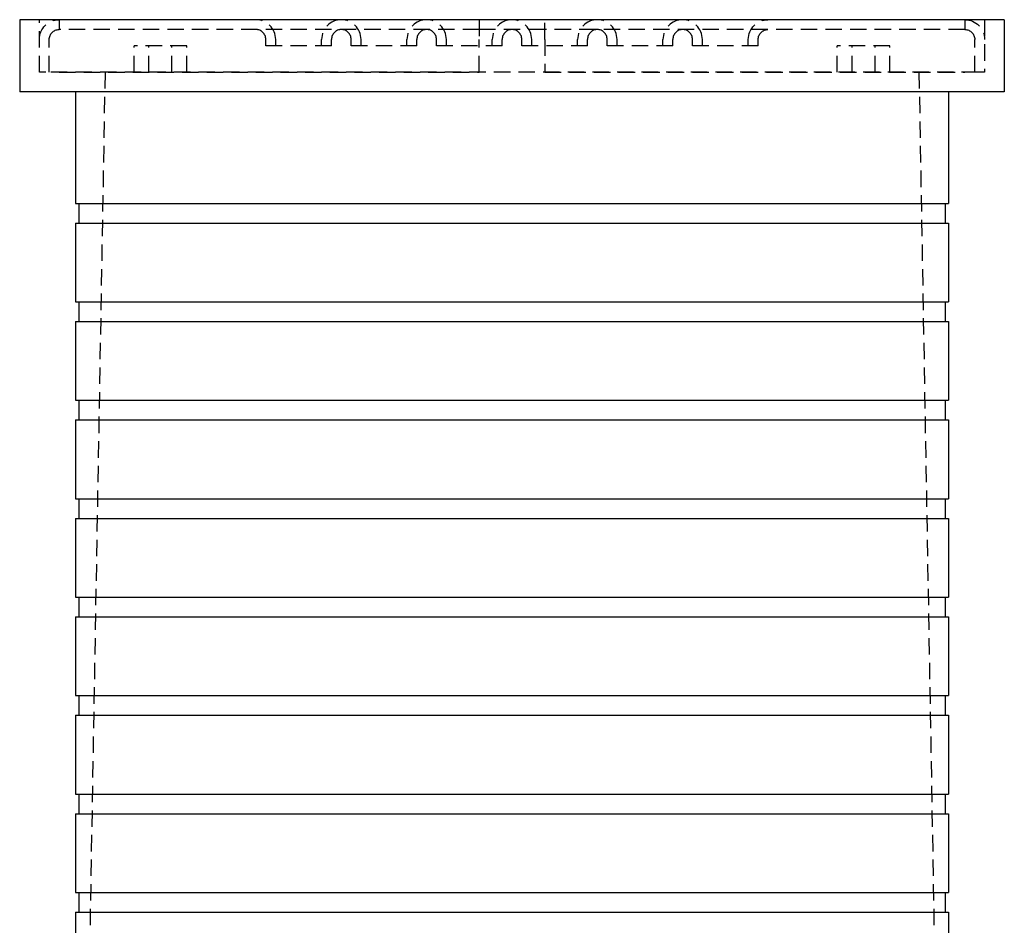
# Model space of a CAD drawing. Extents: x -250 to 250, y -550 to 401.
# Drawn here: x -75 to 75, y 263 to 401 of the extents above; entities that cross this region are included whole.
import ezdxf

# ---------------------------------------------------------------- set-up
doc = ezdxf.new("R2010")
doc.units = 0
doc.header["$LTSCALE"] = 10
doc.linetypes.add('VERDECKT', pattern=[0.375, 0.25, -0.125])
doc.layers.get('0').update_dxf_attribs({"linetype": 'CONTINUOUS'})
doc.layers.add('STEMPEL', color=3, linetype='CONTINUOUS')

# ---------------------------------------------------------------- blocks, each defined once
blk = doc.blocks.new('A$CECC1FDF4')
at = {"color": 3, "linetype": 'CONTINUOUS', "extrusion": (0, 1, -2e-16)}
for p, q in [((-75, 401.22), (-75, 390.22)), ((75, 401.22), (-75, 401.22)), ((75, 401.22), (75, 390.22)), ((75, 390.22), (-75, 390.22)), ((-66.5, 390.22), (-66.5, 373.22)), ((66.5, 390.22), (66.5, 373.22)), ((-66.5, 373.22), (66.5, 373.22)), ((-66, 373.22), (-66, 370.22)), ((66, 373.22), (66, 370.22)), ((-66.5, 370.22), (66.5, 370.22)), ((-66.5, 370.22), (-66.5, 358.22)), ((66.5, 370.22), (66.5, 358.22)), ((-66.5, 358.22), (66.5, 358.22)), ((-66, 358.22), (-66, 355.22)), ((66, 358.22), (66, 355.22)), ((-66.5, 355.22), (66.5, 355.22)), ((-66.5, 355.22), (-66.5, 343.22)), ((66.5, 355.22), (66.5, 343.22)), ((-66.5, 343.22), (66.5, 343.22)), ((-66, 343.22), (-66, 340.22)), ((66, 343.22), (66, 340.22)), ((-66.5, 340.22), (66.5, 340.22)), ((-66.5, 340.22), (-66.5, 328.22)), ((66.5, 340.22), (66.5, 328.22)), ((-66.5, 328.22), (66.5, 328.22)), ((-66, 328.22), (-66, 325.22)), ((66, 328.22), (66, 325.22)), ((-66.5, 325.22), (66.5, 325.22)), ((-66.5, 325.22), (-66.5, 313.22)), ((66.5, 325.22), (66.5, 313.22)), ((-66.5, 313.22), (66.5, 313.22)), ((-66, 313.22), (-66, 310.22)), ((66, 313.22), (66, 310.22)), ((-66.5, 310.22), (66.5, 310.22)), ((-66.5, 310.22), (-66.5, 298.22)), ((66.5, 310.22), (66.5, 298.22)), ((-66.5, 298.22), (66.5, 298.22)), ((-66, 298.22), (-66, 295.22)), ((66, 298.22), (66, 295.22)), ((-66.5, 295.22), (66.5, 295.22)), ((-66.5, 295.22), (-66.5, 283.22)), ((66.5, 295.22), (66.5, 283.22)), ((-66.5, 283.22), (66.5, 283.22)), ((-66, 283.22), (-66, 280.22)), ((66, 283.22), (66, 280.22)), ((-66.5, 280.22), (66.5, 280.22)), ((-66.5, 280.22), (-66.5, 268.22)), ((66.5, 280.22), (66.5, 268.22)), ((-66.5, 268.22), (66.5, 268.22)), ((-66, 268.22), (-66, 265.22)), ((66, 268.22), (66, 265.22)), ((-66.5, 265.22), (66.5, 265.22)), ((-66.5, 265.22), (-66.5, 261.22)), ((66.5, 265.22), (66.5, 261.22))]:
    blk.add_line(p, q, dxfattribs=at)
at = {"color": 1, "linetype": 'VERDECKT', "extrusion": (0, 1, -2e-16)}
for p, q in [((-72, 393.22), (-72, 401.22)), ((-69, 401.22), (-69, 399.72)), ((-5, 401.22), (-5, 398.22)), ((5, 398.22), (5, 401.22)), ((69, 401.22), (69, 399.72)), ((72, 401.22), (72, 393.22)), ((-5, 399.72), (-69, 399.72)), ((5, 399.72), (-5, 399.72)), ((69, 399.72), (5, 399.72)), ((-70.5, 393.22), (-70.5, 398.22)), ((-37.5, 397.22), (-37.5, 398.22)), ((-36, 397.22), (-36, 398.22)), ((-29, 397.22), (-29, 398.22)), ((-27.5, 397.22), (-27.5, 398.22)), ((-24.5, 397.22), (-24.5, 398.22)), ((-23, 397.22), (-23, 398.22)), ((-16, 397.22), (-16, 398.22)), ((-14.5, 397.22), (-14.5, 398.22)), ((-11.5, 397.22), (-11.5, 398.22)), ((-10, 397.22), (-10, 398.22)), ((-5, 393.22), (-5, 398.22)), ((-3, 397.22), (-3, 398.22)), ((-1.5, 397.22), (-1.5, 398.22)), ((1.5, 397.22), (1.5, 398.22)), ((3, 397.22), (3, 398.22)), ((5, 398.22), (5, 393.22)), ((10, 397.22), (10, 398.22)), ((11.5, 397.22), (11.5, 398.22)), ((14.5, 397.22), (14.5, 398.22)), ((16, 397.22), (16, 398.22)), ((23, 397.22), (23, 398.22)), ((24.5, 397.22), (24.5, 398.22)), ((27.5, 397.22), (27.5, 398.22)), ((29, 397.22), (29, 398.22)), ((36, 397.22), (36, 398.22)), ((37.5, 397.22), (37.5, 398.22)), ((70.5, 393.22), (70.5, 398.22)), ((-49.56, 397.22), (-57.56, 397.22)), ((-57.56, 393.22), (-57.56, 397.22)), ((-55.31, 393.22), (-55.31, 397.22)), ((-51.81, 393.22), (-51.81, 397.22)), ((-49.56, 393.22), (-49.56, 397.22)), ((-27.5, 397.22), (-37.5, 397.22)), ((-14.5, 397.22), (-24.5, 397.22)), ((-1.5, 397.22), (-11.5, 397.22)), ((11.5, 397.22), (1.5, 397.22)), ((24.5, 397.22), (14.5, 397.22)), ((37.5, 397.22), (27.5, 397.22)), ((57.56, 397.22), (49.56, 397.22)), ((49.56, 393.22), (49.56, 397.22)), ((51.81, 393.22), (51.81, 397.22)), ((55.31, 393.22), (55.31, 397.22)), ((57.56, 393.22), (57.56, 397.22)), ((-71, 393.22), (-72, 393.22)), ((71, 393.22), (-71, 393.22)), ((-69, 393.22), (-5, 393.22)), ((-62, 393.22), (-64.5, 251.22)), ((5, 393.22), (69, 393.22)), ((62, 393.22), (64.5, 251.22)), ((72, 393.22), (71, 393.22))]:
    blk.add_line(p, q, dxfattribs=at)
at = {"color": 1, "linetype": 'VERDECKT', "extrusion": (0, -2e-16, -1)}
for centre, radius, start, end in [((69, 398.22), 3, 0, 90), ((-39, 398.22), 3, 0, 90), ((-69, 398.22), 3, 90, 180), ((69, 398.22), 1.5, 0, 90), ((-39, 398.22), 1.5, 0, 90), ((-69, 398.22), 1.5, 90, 180)]:
    blk.add_arc(centre, radius, start, end, dxfattribs=at)
at = {"color": 1, "linetype": 'VERDECKT'}
for centre, radius, start, end in [((-39, 398.22), 3, 0, 90), ((-26, 398.22), 3, 90, 180), ((-26, 398.22), 3, 0, 90), ((-13, 398.22), 3, 90, 180), ((-13, 398.22), 3, 0, 90), ((0, 398.22), 3, 90, 180), ((0, 398.22), 3, 0, 90), ((13, 398.22), 3, 90, 180), ((13, 398.22), 3, 0, 90), ((26, 398.22), 3, 90, 180), ((26, 398.22), 3, 0, 90), ((-39, 398.22), 1.5, 0, 90), ((-26, 398.22), 1.5, 90, 180), ((-26, 398.22), 1.5, 0, 90), ((-13, 398.22), 1.5, 90, 180), ((-13, 398.22), 1.5, 0, 90), ((0, 398.22), 1.5, 90, 180), ((0, 398.22), 1.5, 0, 90), ((13, 398.22), 1.5, 90, 180), ((13, 398.22), 1.5, 0, 90), ((26, 398.22), 1.5, 90, 180), ((26, 398.22), 1.5, 0, 90)]:
    blk.add_arc(centre, radius, start, end, dxfattribs=at)

msp = doc.modelspace()

# ---------------------------------------------------------------- block references
at = {"layer": 'STEMPEL'}
msp.add_blockref('A$CECC1FDF4', (0, 0), dxfattribs=at)

doc.saveas('drawing.dxf')
